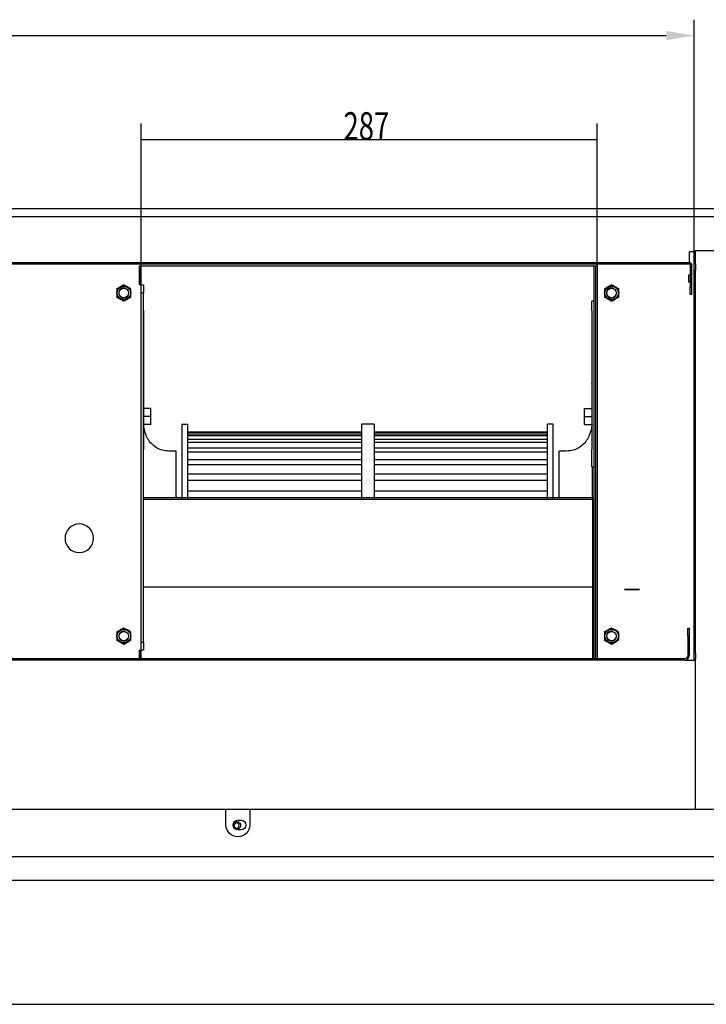
# Model space of a CAD drawing. Units: millimetres. Extents: x 7668 to 15544, y -2513 to -1171.
# Drawn here: x 10648 to 10792, y -1575 to -1368 of the extents above; entities that cross this region are included whole.
import ezdxf

# ---------------------------------------------------------------- set-up
doc = ezdxf.new("R2010")
doc.units = ezdxf.units.MM
doc.layers.add('1', color=7, linetype='Continuous', true_color=0xffffff)
doc.styles.add('kanji', font='simplex.shx', dxfattribs={"bigfont": 'bigfont'})

msp = doc.modelspace()

# ---------------------------------------------------------------- linework, layer by layer
at = {"layer": '1', "color": 152, "linetype": 'Continuous', "lineweight": -3}
for p, q in [((10789.224, -1420.999), (10789.224, -1368.43)), ((10484.29, -1371.765), (10783.388, -1371.765)), ((10435.602, -1575.131), (10830.775, -1575.131))]:
    msp.add_line(p, q, dxfattribs=at)
at = {"layer": '1', "color": 152, "linetype": 'Continuous'}
for p, q in [((10673.206, -1461.818), (10673.206, -1390.212)), ((10768.915, -1420.101), (10768.915, -1390.212)), ((10673.206, -1393.547), (10768.915, -1393.547))]:
    msp.add_line(p, q, dxfattribs=at)
at = {"layer": '1', "color": 0, "linetype": 'Continuous'}
for p, q in [((10433.202, -1408.091), (10834.711, -1408.091)), ((10433.202, -1409.758), (10834.711, -1409.758)), ((10788.257, -1417.095), (10789.524, -1417.095)), ((10788.257, -1419.263), (10788.257, -1417.095)), ((10789.457, -1419.666), (10789.457, -1417.095)), ((10789.524, -1419.666), (10789.524, -1416.862)), ((10789.524, -1416.862), (10833.877, -1416.862)), ((10479.655, -1419.429), (10788.257, -1419.429)), ((10479.655, -1419.696), (10788.257, -1419.696)), ((10788.257, -1419.263), (10788.257, -1419.429)), ((10788.423, -1419.863), (10788.423, -1424.432)), ((10788.69, -1419.863), (10788.69, -1424.432)), ((10789.224, -1419.665), (10789.557, -1419.665)), ((10789.224, -1420.999), (10789.224, -1419.665)), ((10789.557, -1419.665), (10789.557, -1420.999)), ((10672.839, -1420.101), (10768.915, -1420.101)), ((10672.839, -1424.103), (10672.839, -1420.101)), ((10672.873, -1424.104), (10672.873, -1420.102)), ((10673.206, -1424.103), (10673.206, -1420.101)), ((10768.248, -1502.603), (10768.248, -1420.101)), ((10768.581, -1502.602), (10768.581, -1420.102)), ((10768.915, -1420.101), (10768.915, -1502.604)), ((10788.357, -1422.035), (10788.023, -1422.035)), ((10788.023, -1422.035), (10788.023, -1423.493)), ((10789.224, -1501.368), (10789.224, -1420.999)), ((10789.557, -1420.999), (10789.224, -1420.999)), ((10789.557, -1501.368), (10789.557, -1420.999)), ((10669.448, -1424.123), (10669.538, -1424.071)), ((10669.538, -1424.071), (10669.628, -1424.123)), ((10673.173, -1424.103), (10672.839, -1424.103)), ((10673.173, -1425.77), (10673.173, -1424.103)), ((10673.173, -1424.103), (10673.673, -1424.103)), ((10673.673, -1424.103), (10673.673, -1425.77)), ((10771.826, -1424.123), (10771.916, -1424.071)), ((10771.916, -1424.071), (10772.006, -1424.123)), ((10788.023, -1423.493), (10788.357, -1423.493)), ((10668.037, -1424.937), (10668.127, -1424.885)), ((10670.949, -1424.885), (10671.039, -1424.937)), ((10673.673, -1425.77), (10673.173, -1425.77)), ((10673.173, -1499.136), (10673.173, -1425.77)), ((10673.673, -1499.136), (10673.673, -1425.77)), ((10770.415, -1424.937), (10770.505, -1424.885)), ((10773.327, -1424.885), (10773.417, -1424.937)), ((10788.423, -1424.432), (10788.69, -1424.432)), ((10788.423, -1426.099), (10788.423, -1424.432)), ((10788.69, -1426.099), (10788.423, -1426.099)), ((10788.69, -1424.432), (10788.69, -1426.099)), ((10668.127, -1426.722), (10668.037, -1426.67)), ((10669.538, -1427.536), (10669.448, -1427.484)), ((10669.628, -1427.484), (10669.538, -1427.536)), ((10671.039, -1426.67), (10670.949, -1426.722)), ((10673.673, -1427.512), (10673.706, -1427.514)), ((10768.248, -1427.488), (10767.748, -1427.514)), ((10770.505, -1426.722), (10770.415, -1426.67)), ((10771.916, -1427.536), (10771.826, -1427.484)), ((10772.006, -1427.484), (10771.916, -1427.536)), ((10773.417, -1426.67), (10773.327, -1426.722)), ((10673.706, -1429.472), (10673.706, -1458.655)), ((10767.748, -1429.472), (10767.748, -1458.655)), ((10673.706, -1439.022), (10673.71, -1439.022)), ((10767.744, -1439.022), (10767.748, -1439.022)), ((10673.713, -1444.769), (10673.706, -1444.77)), ((10767.748, -1444.77), (10767.741, -1444.769)), ((10675.207, -1450.084), (10673.706, -1450.084)), ((10675.207, -1451.752), (10675.207, -1450.084)), ((10766.247, -1451.752), (10766.247, -1450.084)), ((10766.247, -1450.084), (10767.748, -1450.084)), ((10675.207, -1451.752), (10673.706, -1451.752)), ((10675.207, -1453.419), (10675.207, -1451.752)), ((10766.247, -1451.752), (10767.748, -1451.752)), ((10766.247, -1453.419), (10766.247, -1451.752)), ((10675.207, -1453.419), (10673.706, -1453.419)), ((10681.81, -1453.315), (10682.977, -1453.315)), ((10681.81, -1469.032), (10681.81, -1453.315)), ((10682.977, -1469.032), (10682.977, -1453.315)), ((10719.393, -1454.988), (10682.977, -1454.988)), ((10719.393, -1455.071), (10682.977, -1455.071)), ((10722.061, -1453.315), (10719.393, -1453.315)), ((10719.393, -1453.315), (10719.393, -1469.032)), ((10722.061, -1453.315), (10722.061, -1469.032)), ((10758.477, -1454.988), (10722.061, -1454.988)), ((10758.477, -1455.071), (10722.061, -1455.071)), ((10759.644, -1453.315), (10758.477, -1453.315)), ((10758.477, -1469.032), (10758.477, -1453.315)), ((10759.644, -1469.032), (10759.644, -1453.315)), ((10766.247, -1453.419), (10767.748, -1453.419)), ((10719.393, -1455.428), (10682.977, -1455.428)), ((10719.393, -1455.774), (10682.977, -1455.774)), ((10719.393, -1456.564), (10682.977, -1456.564)), ((10719.393, -1457.165), (10682.977, -1457.165)), ((10758.477, -1455.428), (10722.061, -1455.428)), ((10758.477, -1455.774), (10722.061, -1455.774)), ((10758.477, -1456.564), (10722.061, -1456.564)), ((10758.477, -1457.165), (10722.061, -1457.165)), ((10680.543, -1458.985), (10679.209, -1458.985)), ((10680.543, -1468.821), (10680.543, -1458.985)), ((10719.393, -1458.373), (10682.977, -1458.373)), ((10719.393, -1459.218), (10682.977, -1459.218)), ((10758.477, -1458.373), (10722.061, -1458.373)), ((10758.477, -1459.218), (10722.061, -1459.218)), ((10762.245, -1458.985), (10760.911, -1458.985)), ((10760.911, -1468.821), (10760.911, -1458.985)), ((10719.393, -1460.82), (10682.977, -1460.82)), ((10758.477, -1460.82), (10722.061, -1460.82)), ((10719.393, -1461.893), (10682.977, -1461.893)), ((10758.477, -1461.893), (10722.061, -1461.893)), ((10767.906, -1468.822), (10767.906, -1462.516)), ((10767.914, -1468.822), (10767.914, -1462.571)), ((10719.393, -1463.858), (10682.977, -1463.858)), ((10719.393, -1465.138), (10682.977, -1465.138)), ((10758.477, -1463.858), (10722.061, -1463.858)), ((10758.477, -1465.138), (10722.061, -1465.138)), ((10719.393, -1467.428), (10682.977, -1467.428)), ((10758.477, -1467.428), (10722.061, -1467.428)), ((10767.914, -1468.822), (10673.674, -1468.822)), ((10767.914, -1469.156), (10673.674, -1469.156)), ((10767.914, -1468.822), (10767.914, -1469.156)), ((10767.914, -1469.156), (10767.914, -1476.87)), ((10767.914, -1476.87), (10767.914, -1487.527)), ((10767.914, -1487.527), (10673.674, -1487.527)), ((10767.914, -1487.527), (10767.914, -1502.604)), ((10669.441, -1496.147), (10669.518, -1496.102)), ((10669.518, -1496.102), (10669.622, -1496.162)), ((10771.815, -1496.144), (10771.887, -1496.102)), ((10771.887, -1496.102), (10771.997, -1496.166)), ((10787.923, -1496.201), (10788.19, -1496.201)), ((10787.923, -1497.868), (10787.923, -1496.201)), ((10788.19, -1496.201), (10788.19, -1497.868)), ((10668.018, -1496.969), (10668.125, -1496.907)), ((10670.945, -1496.926), (10671.019, -1496.969)), ((10770.387, -1496.969), (10770.502, -1496.902)), ((10773.321, -1496.93), (10773.388, -1496.969)), ((10788.19, -1497.868), (10787.923, -1497.868)), ((10787.923, -1497.868), (10787.923, -1501.937)), ((10788.19, -1497.868), (10788.19, -1501.937)), ((10668.125, -1498.763), (10668.018, -1498.701)), ((10669.518, -1499.568), (10669.441, -1499.523)), ((10669.622, -1499.508), (10669.518, -1499.568)), ((10671.019, -1498.701), (10670.945, -1498.744)), ((10673.173, -1499.136), (10673.673, -1499.136)), ((10673.173, -1500.803), (10673.173, -1499.136)), ((10673.673, -1499.136), (10673.673, -1500.803)), ((10770.502, -1498.768), (10770.387, -1498.701)), ((10771.887, -1499.568), (10771.815, -1499.526)), ((10771.997, -1499.504), (10771.887, -1499.568)), ((10773.388, -1498.701), (10773.321, -1498.74)), ((10787.256, -1502.604), (10479.788, -1502.604)), ((10672.839, -1502.604), (10672.839, -1500.803)), ((10672.839, -1500.803), (10673.173, -1500.803)), ((10672.873, -1502.602), (10672.873, -1500.803)), ((10673.673, -1500.803), (10673.173, -1500.803)), ((10673.206, -1502.603), (10673.206, -1500.803)), ((10789.224, -1502.702), (10789.224, -1501.368)), ((10789.224, -1501.368), (10789.557, -1501.368)), ((10789.557, -1502.702), (10789.224, -1502.702)), ((10789.457, -1502.87), (10789.457, -1502.702)), ((10789.524, -1534.151), (10789.524, -1502.701)), ((10789.557, -1501.368), (10789.557, -1502.702)), ((10787.256, -1502.871), (10479.788, -1502.871)), ((10787.252, -1502.871), (10789.524, -1502.871)), ((10575.93, -1534.152), (10690.981, -1534.152)), ((10695.981, -1534.218), (10690.979, -1534.218)), ((10690.981, -1537.486), (10690.981, -1534.152)), ((10695.983, -1534.152), (10695.983, -1537.486)), ((10695.983, -1534.152), (10804.364, -1534.152)), ((10693.482, -1536.486), (10694.149, -1536.486)), ((10694.149, -1538.487), (10693.482, -1538.487)), ((10836.611, -1544.156), (10429.766, -1544.156)), ((10836.611, -1549.158), (10429.766, -1549.158))]:
    msp.add_line(p, q, dxfattribs=at)
for centre, radius in [((10669.538, -1425.803), 1.484), ((10669.538, -1425.803), 1.424), ((10669.538, -1425.803), 1), ((10771.916, -1425.803), 1.484), ((10771.916, -1425.803), 1.424), ((10771.916, -1425.803), 1), ((10669.538, -1497.835), 1.484), ((10669.538, -1497.835), 1.424), ((10771.916, -1497.835), 1.484), ((10771.916, -1497.835), 1.424), ((10669.538, -1497.835), 1), ((10771.916, -1497.835), 1)]:
    msp.add_circle(centre, radius, dxfattribs=at)
at = {"layer": '1', "color": 0, "linetype": 'Continuous', "extrusion": (0, 0, -1)}
for centre, radius in [((-10660.2, -1477.293), 3.001), ((-10693.215, -1537.586), 0.534)]:
    msp.add_circle(centre, radius, dxfattribs=at)
for centre, radius, start, end in [((-10788.257, -1419.863), 0.434, 90, 180), ((-10788.257, -1419.863), 0.167, 90, 180), ((-10788.357, -1421.968), 0.0667, 180, 270), ((-10788.357, -1423.56), 0.0667, 90, 180), ((-10787.256, -1501.937), 0.667, 180, 270), ((-10693.482, -1537.486), 2.501, 180, 0), ((-10693.482, -1537.486), 1, 270, 90), ((-10693.215, -1537.586), 0.834, 41.29311, 180), ((-10693.215, -1537.586), 0.834, 180, 277.83002), ((-10694.149, -1537.486), 1, 90, 270)]:
    msp.add_arc(centre, radius, start, end, dxfattribs=at)
at = {"layer": '1', "color": 0, "linetype": 'Continuous'}
for centre, radius, start, end in [((10669.538, -1425.803), 1.634, 144.74725, 155.25275), ((10669.538, -1425.803), 1.059, 75, 345), ((10669.538, -1425.803), 1.634, 84.74725, 95.25275), ((10669.538, -1425.803), 1.634, 24.74725, 35.25275), ((10771.916, -1425.803), 1.634, 144.74725, 155.25275), ((10771.916, -1425.803), 1.059, 75, 345), ((10771.916, -1425.803), 1.634, 84.74725, 95.25275), ((10771.916, -1425.803), 1.634, 24.74725, 35.25275), ((10669.538, -1425.803), 1.634, 204.74725, 215.25275), ((10669.538, -1425.803), 1.634, 264.74725, 275.25275), ((10669.538, -1425.803), 1.634, 324.74725, 335.25275), ((10771.916, -1425.803), 1.634, 204.74725, 215.25275), ((10771.916, -1425.803), 1.634, 264.74725, 275.25275), ((10771.916, -1425.803), 1.634, 324.74725, 335.25275), ((10669.538, -1497.835), 1.634, 84.74725, 95.25275), ((10771.916, -1497.835), 1.634, 84.74725, 95.25275), ((10669.538, -1497.835), 1.634, 144.74725, 155.25275), ((10669.538, -1497.835), 1.634, 204.74725, 215.25275), ((10669.538, -1497.835), 1.059, 75, 345), ((10669.538, -1497.835), 1.634, 24.74725, 35.25275), ((10669.538, -1497.835), 1.634, 324.74725, 335.25275), ((10771.916, -1497.835), 1.634, 144.74725, 155.25275), ((10771.916, -1497.835), 1.634, 204.74725, 215.25275), ((10771.916, -1497.835), 1.059, 75, 345), ((10771.916, -1497.835), 1.634, 24.74725, 35.25275), ((10771.916, -1497.835), 1.634, 324.74725, 335.25275), ((10669.538, -1497.835), 1.634, 264.74725, 275.25275), ((10771.916, -1497.835), 1.634, 264.74725, 275.25275), ((10787.256, -1501.937), 0.934, 270, 0)]:
    msp.add_arc(centre, radius, start, end, dxfattribs=at)
msp.add_ellipse((10776.205, -1488.045), major_axis=(-1.589, 0), ratio=0.0096292, dxfattribs=at)
for points, degree in [([(10668.054, -1425.119), (10668.054, -1425.321), (10668.054, -1425.557), (10668.054, -1425.803)], 3), ([(10668.054, -1425.803), (10668.054, -1426.05), (10668.054, -1426.286), (10668.054, -1426.487)], 3), ([(10671.022, -1425.803), (10671.022, -1425.557), (10671.022, -1425.321), (10671.022, -1425.119)], 3), ([(10671.022, -1426.487), (10671.022, -1426.286), (10671.022, -1426.05), (10671.022, -1425.803)], 3), ([(10770.432, -1425.119), (10770.432, -1425.321), (10770.432, -1425.557), (10770.432, -1425.803)], 3), ([(10770.432, -1425.803), (10770.432, -1426.05), (10770.432, -1426.286), (10770.432, -1426.487)], 3), ([(10773.4, -1425.803), (10773.4, -1425.557), (10773.4, -1425.321), (10773.4, -1425.119)], 3), ([(10773.4, -1426.487), (10773.4, -1426.286), (10773.4, -1426.05), (10773.4, -1425.803)], 3), ([(10673.673, -1427.512), (10673.684, -1427.513), (10673.695, -1427.513), (10673.706, -1427.514)], 3), ([(10673.673, -1462.28), (10673.71, -1462.278)], 1), ([(10767.744, -1462.278), (10768.248, -1462.305)], 1), ([(10668.054, -1497.151), (10668.054, -1497.352), (10668.054, -1497.589), (10668.054, -1497.835)], 3), ([(10668.054, -1497.835), (10668.054, -1498.082), (10668.054, -1498.317), (10668.054, -1498.519)], 3), ([(10671.022, -1497.835), (10671.022, -1497.589), (10671.022, -1497.352), (10671.022, -1497.151)], 3), ([(10671.022, -1498.519), (10671.022, -1498.317), (10671.022, -1498.082), (10671.022, -1497.835)], 3), ([(10770.432, -1497.151), (10770.432, -1497.352), (10770.432, -1497.589), (10770.432, -1497.835)], 3), ([(10770.432, -1497.835), (10770.432, -1498.082), (10770.432, -1498.317), (10770.432, -1498.519)], 3), ([(10773.4, -1497.835), (10773.4, -1497.589), (10773.4, -1497.352), (10773.4, -1497.151)], 3), ([(10773.4, -1498.519), (10773.4, -1498.317), (10773.4, -1498.082), (10773.4, -1497.835)], 3)]:
    msp.add_open_spline(points, degree=degree, dxfattribs=at)
for points, knots in [([(10668.796, -1424.518), (10668.785, -1424.524), (10668.775, -1424.53), (10668.674, -1424.589), (10668.583, -1424.641), (10668.394, -1424.75), (10668.295, -1424.807), (10668.203, -1424.86)], [0, 0, 0, 0, 0.0487251, 0.0487251, 0.4752461, 0.4752461, 1, 1, 1, 1]), ([(10669.388, -1424.176), (10669.28, -1424.239), (10669.161, -1424.308), (10668.957, -1424.425), (10668.876, -1424.472), (10668.796, -1424.518)], [0, 0, 0, 0, 0.6232804, 0.6232804, 1, 1, 1, 1]), ([(10670.28, -1424.518), (10670.269, -1424.512), (10670.259, -1424.506), (10670.158, -1424.448), (10670.067, -1424.395), (10669.878, -1424.286), (10669.779, -1424.229), (10669.687, -1424.176)], [0, 0, 0, 0, 0.0487251, 0.0487251, 0.4752461, 0.4752461, 1, 1, 1, 1]), ([(10670.872, -1424.86), (10670.764, -1424.798), (10670.645, -1424.729), (10670.441, -1424.611), (10670.36, -1424.565), (10670.28, -1424.518)], [0, 0, 0, 0, 0.6232804, 0.6232804, 1, 1, 1, 1]), ([(10771.174, -1424.518), (10771.164, -1424.524), (10771.153, -1424.53), (10771.052, -1424.589), (10770.961, -1424.641), (10770.772, -1424.75), (10770.673, -1424.807), (10770.582, -1424.86)], [0, 0, 0, 0, 0.0487251, 0.0487251, 0.4752461, 0.4752461, 1, 1, 1, 1]), ([(10771.767, -1424.176), (10771.658, -1424.239), (10771.539, -1424.308), (10771.335, -1424.425), (10771.254, -1424.472), (10771.174, -1424.518)], [0, 0, 0, 0, 0.6232804, 0.6232804, 1, 1, 1, 1]), ([(10772.658, -1424.518), (10772.648, -1424.512), (10772.637, -1424.506), (10772.536, -1424.448), (10772.445, -1424.395), (10772.256, -1424.286), (10772.157, -1424.229), (10772.066, -1424.176)], [0, 0, 0, 0, 0.0487251, 0.0487251, 0.4752461, 0.4752461, 1, 1, 1, 1]), ([(10773.25, -1424.86), (10773.142, -1424.798), (10773.023, -1424.729), (10772.819, -1424.611), (10772.738, -1424.565), (10772.658, -1424.518)], [0, 0, 0, 0, 0.6232804, 0.6232804, 1, 1, 1, 1]), ([(10668.203, -1426.747), (10668.312, -1426.809), (10668.431, -1426.878), (10668.635, -1426.995), (10668.716, -1427.042), (10668.796, -1427.089)], [0, 0, 0, 0, 0.6232804, 0.6232804, 1, 1, 1, 1]), ([(10668.796, -1427.089), (10668.806, -1427.095), (10668.817, -1427.101), (10668.918, -1427.159), (10669.009, -1427.211), (10669.198, -1427.321), (10669.297, -1427.378), (10669.388, -1427.431)], [0, 0, 0, 0, 0.0487251, 0.0487251, 0.4752461, 0.4752461, 1, 1, 1, 1]), ([(10669.687, -1427.431), (10669.796, -1427.368), (10669.915, -1427.299), (10670.119, -1427.182), (10670.2, -1427.135), (10670.28, -1427.089)], [0, 0, 0, 0, 0.6232804, 0.6232804, 1, 1, 1, 1]), ([(10670.28, -1427.089), (10670.29, -1427.083), (10670.301, -1427.076), (10670.402, -1427.018), (10670.493, -1426.966), (10670.682, -1426.856), (10670.781, -1426.799), (10670.872, -1426.747)], [0, 0, 0, 0, 0.0487251, 0.0487251, 0.4752461, 0.4752461, 1, 1, 1, 1]), ([(10767.748, -1429.472), (10767.748, -1428.955), (10767.748, -1428.448), (10767.748, -1427.728), (10767.748, -1427.514), (10767.748, -1427.514)], [0, 0, 0, 0, 0.5, 0.5, 1, 1, 1, 1]), ([(10770.582, -1426.747), (10770.69, -1426.809), (10770.809, -1426.878), (10771.013, -1426.995), (10771.094, -1427.042), (10771.174, -1427.089)], [0, 0, 0, 0, 0.6232804, 0.6232804, 1, 1, 1, 1]), ([(10771.174, -1427.089), (10771.185, -1427.095), (10771.195, -1427.101), (10771.296, -1427.159), (10771.387, -1427.211), (10771.576, -1427.321), (10771.675, -1427.378), (10771.767, -1427.431)], [0, 0, 0, 0, 0.0487251, 0.0487251, 0.4752461, 0.4752461, 1, 1, 1, 1]), ([(10772.066, -1427.431), (10772.174, -1427.368), (10772.293, -1427.299), (10772.497, -1427.182), (10772.578, -1427.135), (10772.658, -1427.089)], [0, 0, 0, 0, 0.6232804, 0.6232804, 1, 1, 1, 1]), ([(10772.658, -1427.089), (10772.669, -1427.083), (10772.679, -1427.076), (10772.78, -1427.018), (10772.871, -1426.966), (10773.06, -1426.856), (10773.159, -1426.799), (10773.25, -1426.747)], [0, 0, 0, 0, 0.0487251, 0.0487251, 0.4752461, 0.4752461, 1, 1, 1, 1]), ([(10679.35, -1458.983), (10678.346, -1459.025), (10676.649, -1458.702), (10674.601, -1456.858), (10673.928, -1454.909), (10673.7, -1453.772), (10673.649, -1453.434)], [0, 0, 0, 0, 0.3107407, 0.6020022, 0.8828319, 1, 1, 1, 1]), ([(10767.82, -1453.326), (10767.768, -1453.701), (10767.538, -1454.873), (10766.853, -1456.858), (10764.805, -1458.702), (10763.108, -1459.025), (10762.104, -1458.983)], [0, 0, 0, 0, 0.128071, 0.4054325, 0.6930969, 1, 1, 1, 1]), ([(10767.748, -1462.278), (10767.748, -1462.278), (10767.748, -1462.203), (10767.748, -1461.804), (10767.748, -1461.328), (10767.748, -1460.129), (10767.748, -1459.397), (10767.748, -1458.655)], [0, 0, 0, 0, 0.2249218, 0.2249218, 0.6124609, 0.6124609, 1, 1, 1, 1]), ([(10669.388, -1496.208), (10669.28, -1496.271), (10669.161, -1496.339), (10668.957, -1496.457), (10668.876, -1496.503), (10668.796, -1496.55)], [0, 0, 0, 0, 0.6232804, 0.6232804, 1, 1, 1, 1]), ([(10670.28, -1496.55), (10670.269, -1496.544), (10670.259, -1496.538), (10670.158, -1496.479), (10670.067, -1496.427), (10669.878, -1496.318), (10669.779, -1496.261), (10669.687, -1496.208)], [0, 0, 0, 0, 0.0487251, 0.0487251, 0.4752461, 0.4752461, 1, 1, 1, 1]), ([(10771.767, -1496.208), (10771.658, -1496.271), (10771.539, -1496.339), (10771.335, -1496.457), (10771.254, -1496.503), (10771.174, -1496.55)], [0, 0, 0, 0, 0.6232804, 0.6232804, 1, 1, 1, 1]), ([(10772.658, -1496.55), (10772.648, -1496.544), (10772.637, -1496.538), (10772.536, -1496.479), (10772.445, -1496.427), (10772.256, -1496.318), (10772.157, -1496.261), (10772.066, -1496.208)], [0, 0, 0, 0, 0.0487251, 0.0487251, 0.4752461, 0.4752461, 1, 1, 1, 1]), ([(10668.796, -1496.55), (10668.785, -1496.556), (10668.775, -1496.562), (10668.674, -1496.62), (10668.583, -1496.673), (10668.394, -1496.782), (10668.295, -1496.839), (10668.203, -1496.892)], [0, 0, 0, 0, 0.0487251, 0.0487251, 0.4752461, 0.4752461, 1, 1, 1, 1]), ([(10670.872, -1496.892), (10670.764, -1496.829), (10670.645, -1496.76), (10670.441, -1496.643), (10670.36, -1496.596), (10670.28, -1496.55)], [0, 0, 0, 0, 0.6232804, 0.6232804, 1, 1, 1, 1]), ([(10771.174, -1496.55), (10771.164, -1496.556), (10771.153, -1496.562), (10771.052, -1496.62), (10770.961, -1496.673), (10770.772, -1496.782), (10770.673, -1496.839), (10770.582, -1496.892)], [0, 0, 0, 0, 0.0487251, 0.0487251, 0.4752461, 0.4752461, 1, 1, 1, 1]), ([(10773.25, -1496.892), (10773.142, -1496.829), (10773.023, -1496.76), (10772.819, -1496.643), (10772.738, -1496.596), (10772.658, -1496.55)], [0, 0, 0, 0, 0.6232804, 0.6232804, 1, 1, 1, 1]), ([(10668.203, -1498.778), (10668.312, -1498.841), (10668.431, -1498.91), (10668.635, -1499.027), (10668.716, -1499.074), (10668.796, -1499.12)], [0, 0, 0, 0, 0.6232804, 0.6232804, 1, 1, 1, 1]), ([(10668.796, -1499.12), (10668.806, -1499.126), (10668.817, -1499.132), (10668.918, -1499.191), (10669.009, -1499.243), (10669.198, -1499.352), (10669.297, -1499.409), (10669.388, -1499.462)], [0, 0, 0, 0, 0.0487251, 0.0487251, 0.4752461, 0.4752461, 1, 1, 1, 1]), ([(10669.687, -1499.462), (10669.796, -1499.399), (10669.915, -1499.331), (10670.119, -1499.213), (10670.2, -1499.167), (10670.28, -1499.12)], [0, 0, 0, 0, 0.6232804, 0.6232804, 1, 1, 1, 1]), ([(10670.28, -1499.12), (10670.29, -1499.114), (10670.301, -1499.108), (10670.402, -1499.05), (10670.493, -1498.997), (10670.682, -1498.888), (10670.781, -1498.831), (10670.872, -1498.778)], [0, 0, 0, 0, 0.0487251, 0.0487251, 0.4752461, 0.4752461, 1, 1, 1, 1]), ([(10770.582, -1498.778), (10770.69, -1498.841), (10770.809, -1498.91), (10771.013, -1499.027), (10771.094, -1499.074), (10771.174, -1499.12)], [0, 0, 0, 0, 0.6232804, 0.6232804, 1, 1, 1, 1]), ([(10771.174, -1499.12), (10771.185, -1499.126), (10771.195, -1499.132), (10771.296, -1499.191), (10771.387, -1499.243), (10771.576, -1499.352), (10771.675, -1499.409), (10771.767, -1499.462)], [0, 0, 0, 0, 0.0487251, 0.0487251, 0.4752461, 0.4752461, 1, 1, 1, 1]), ([(10772.066, -1499.462), (10772.174, -1499.399), (10772.293, -1499.331), (10772.497, -1499.213), (10772.578, -1499.167), (10772.658, -1499.12)], [0, 0, 0, 0, 0.6232804, 0.6232804, 1, 1, 1, 1]), ([(10772.658, -1499.12), (10772.669, -1499.114), (10772.679, -1499.108), (10772.78, -1499.05), (10772.871, -1498.997), (10773.06, -1498.888), (10773.159, -1498.831), (10773.25, -1498.778)], [0, 0, 0, 0, 0.0487251, 0.0487251, 0.4752461, 0.4752461, 1, 1, 1, 1])]:
    msp.add_open_spline(points, degree=3, knots=knots, dxfattribs=at)
at = {"layer": '1', "color": 152, "linetype": 'Continuous'}
for points in [[(10783.388, -1370.793), (10783.388, -1372.738), (10789.224, -1371.765)], [(10673.206, -1393.547), (10679.042, -1392.778), (10679.042, -1394.315), (10673.206, -1393.547)], [(10768.915, -1393.547), (10763.079, -1394.315), (10763.079, -1392.778), (10768.915, -1393.547)]]:
    msp.add_solid(points, dxfattribs=at)

# ---------------------------------------------------------------- texts
at = {"layer": '1', "color": 23, "linetype": 'Continuous', "insert": (10715.65, -1393.681), "char_height": 5.83589, "attachment_point": 7, "line_spacing_factor": 0.903614, "style": 'kanji'}
msp.add_mtext('\\W00.724;287 ', dxfattribs=at)

doc.saveas('drawing.dxf')
